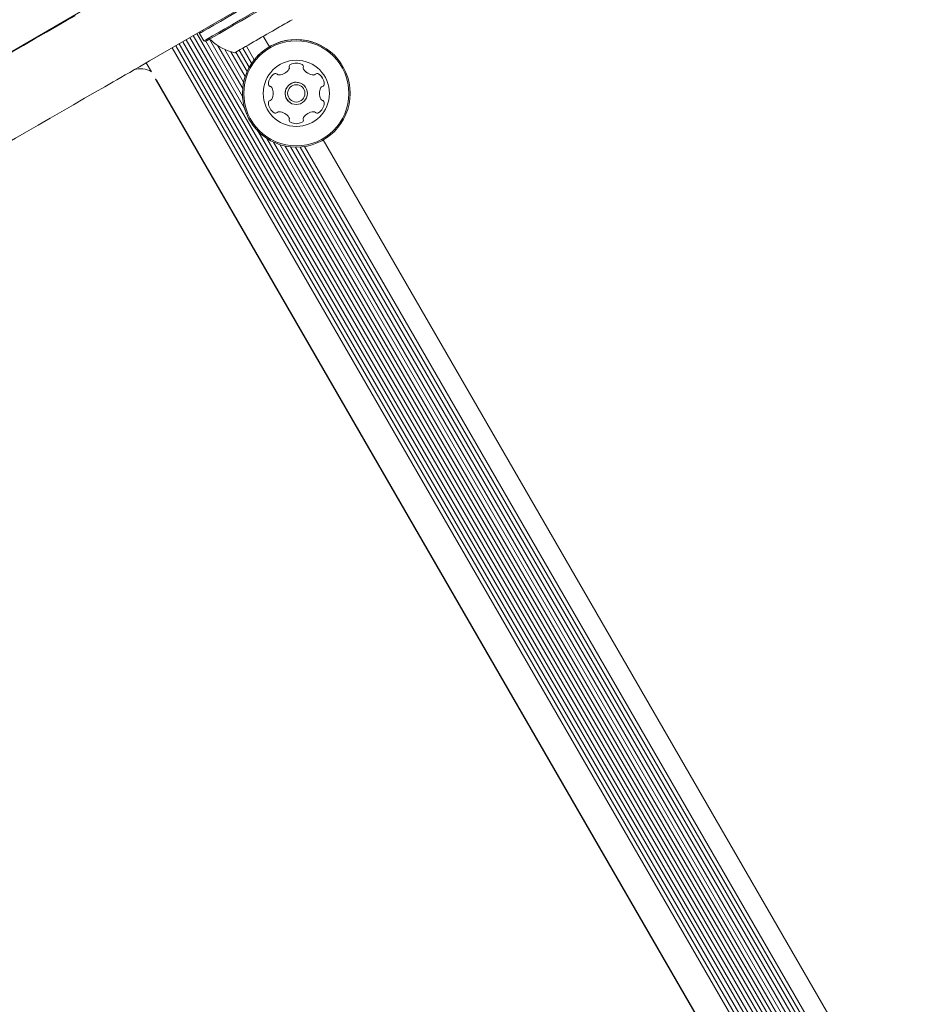
# Model space of a CAD drawing. Units: millimetres. Extents: x -3849 to 4281, y -5459 to 5141.
# Drawn here: x 1276 to 1452, y -2149 to -1955 of the extents above; entities that cross this region are included whole.
import ezdxf

# ---------------------------------------------------------------- set-up
doc = ezdxf.new("R2010")
doc.units = ezdxf.units.MM
doc.header["$LTSCALE"] = 1000
doc.layers.add('1 EQUIPMENT', color=7, linetype='Continuous', lineweight=18)

# ---------------------------------------------------------------- blocks, each defined once
blk = doc.blocks.new('EQ 03-1017')
at = {"layer": '1 EQUIPMENT'}
for p, q in [((1290.22, -1952.09), (1258.79, -1970.24)), ((1320.23, -1952.25), (1301.33, -1963.16)), ((1311.27, -1957.42), (1311.19, -1957.74)), ((1953.03, -3076.82), (1307.87, -1959.38)), ((1953.71, -3076.43), (1308.56, -1958.99)), ((1954.41, -3076.02), (1309.26, -1958.58)), ((1955.1, -3075.63), (1309.94, -1958.19)), ((1955.8, -3075.22), (1310.64, -1957.78)), ((1311.19, -1957.74), (1312.04, -1959.22)), ((1312.04, -1959.22), (1312.38, -1959.31)), ((1320.01, -1972.42), (1312.42, -1959.28)), ((1319.62, -1970.13), (1313.13, -1958.88)), ((1324.9, -1960.38), (1323.7, -1958.32)), ((1950.94, -3078.03), (1305.78, -1960.59)), ((1951.64, -3077.62), (1306.49, -1960.18)), ((1952.32, -3077.23), (1307.17, -1959.79)), ((1319.65, -1968.6), (1314.78, -1960.17)), ((1319.84, -1967.31), (1316.15, -1960.92)), ((1320.14, -1966.24), (1317.31, -1961.35)), ((1320.51, -1965.27), (1318.3, -1961.44)), ((1320.93, -1964.42), (1318.98, -1961.04)), ((1321.41, -1963.63), (1319.69, -1960.64)), ((1321.92, -1962.93), (1320.37, -1960.24)), ((1335.48, -1960.38), (1335.47, -1960.38)), ((1301.72, -1965.28), (1300.7, -1963.52)), ((1943.8, -3077.52), (1302.62, -1966.97)), ((1943.86, -3077.49), (1302.68, -1966.94)), ((1326.53, -1965.86), (1326.53, -1965.86)), ((1332.47, -1965.59), (1332.47, -1965.59)), ((1334.55, -1965.72), (1334.53, -1965.71)), ((1325.17, -1968.22), (1325.17, -1968.22)), ((1331.29, -1967.64), (1331.29, -1967.64)), ((1335.21, -1970.87), (1335.21, -1970.87)), ((1329.09, -1971.45), (1329.09, -1971.45)), ((1327.91, -1973.5), (1327.91, -1973.49)), ((1333.85, -1973.23), (1333.85, -1973.23)), ((1592.58, -2444.53), (1322.6, -1976.92)), ((1329.04, -1975.22), (1329.06, -1975.23)), ((1592.2, -2442.25), (1324.39, -1978.39)), ((1324.9, -1978.7), (1324.9, -1978.7)), ((1597.47, -2432.5), (1335.47, -1978.7)), ((1592.22, -2440.71), (1325.73, -1979.14)), ((1592.42, -2439.43), (1326.94, -1979.61)), ((1592.71, -2438.35), (1328.02, -1979.9)), ((1593.09, -2437.38), (1329.05, -1980.06)), ((1593.51, -2436.53), (1330, -1980.12)), ((1593.99, -2435.74), (1330.92, -1980.09)), ((1594.5, -2435.05), (1331.78, -1980))]:
    blk.add_line(p, q, dxfattribs=at)
at = {"layer": '1 EQUIPMENT', "flags": 128}
for points in [[(1324.93, -1949.81), (1323.4, -1950.7), (1321.76, -1951.65), (1320.07, -1952.62), (1318.39, -1953.59), (1316.78, -1954.52), (1315.29, -1955.38), (1313.98, -1956.14), (1312.87, -1956.77), (1312.03, -1957.26), (1311.46, -1957.59), (1311.2, -1957.73), (1311.19, -1957.74)], [(1325.78, -1951.29), (1324.25, -1952.17), (1322.61, -1953.12), (1320.92, -1954.1), (1319.24, -1955.06), (1317.63, -1955.99), (1316.14, -1956.85), (1314.83, -1957.61), (1313.72, -1958.25), (1312.88, -1958.73), (1312.32, -1959.06), (1312.05, -1959.21), (1312.04, -1959.22)], [(1325.8, -1951.57), (1324.3, -1952.43), (1322.7, -1953.36), (1321.05, -1954.31), (1319.42, -1955.25), (1317.84, -1956.16), (1316.39, -1957), (1315.1, -1957.74), (1314.03, -1958.36), (1313.2, -1958.84), (1312.65, -1959.15), (1312.4, -1959.3), (1312.38, -1959.31)], [(1261.96, -1968.56), (1263.6, -1967.62), (1265.45, -1966.54), (1267.49, -1965.36), (1269.67, -1964.1), (1271.95, -1962.79), (1274.27, -1961.45), (1276.6, -1960.1), (1278.89, -1958.78), (1281.09, -1957.51), (1283.15, -1956.32), (1285.04, -1955.23), (1286.72, -1954.27)], [(1301.33, -1963.16), (1300.33, -1963.74), (1299.34, -1964.31), (1298.37, -1964.87), (1297.44, -1965.41), (1296.54, -1965.92), (1295.7, -1966.41), (1294.93, -1966.85), (1294.22, -1967.26)], [(1294.22, -1967.26), (1292.54, -1968.23), (1290.66, -1969.32), (1288.59, -1970.51), (1286.39, -1971.78), (1284.11, -1973.1), (1281.78, -1974.44), (1279.45, -1975.78), (1277.17, -1977.1), (1275, -1978.36), (1272.96, -1979.54), (1271.1, -1980.61), (1269.46, -1981.56)], [(1326.43, -1965.78), (1326.36, -1965.73), (1326.33, -1965.71)], [(1324.94, -1968.12), (1324.97, -1968.14), (1325.05, -1968.17)], [(1331.29, -1967.64), (1331.03, -1967.51), (1330.19, -1967.34)]]:
    blk.add_lwpolyline(points, dxfattribs=at)
at = {"layer": '1 EQUIPMENT'}
for radius in [10.58, 10.33, 6.5, 2.2, 1.7]:
    blk.add_circle((1330.19, -1969.54), radius, dxfattribs=at)
for centre, radius, start, end in [((899.19, -1215.12), 855.89, 299.95436, 300.17183), ((-579.53, 1337.77), 3806.11, 299.90557, 300.05241), ((1320.12, -1952.06), 9.71, 226.5323, 257.9374), ((1330.19, -1969.54), 10.58, 90.0008, 239.9992), ((1330.18, -1969.54), 10.58, 59.9995, 89.9987), ((1299.63, -1968.69), 4, 58.511, 110.231), ((1326.65, -1963.41), 2.52, 273.4458, 326.5663), ((1328.35, -1964.53), 0.482, 326.5813, 14.969), ((1329.28, -1964.28), 0.481, 116.5621, 195.007), ((1330.19, -1966.11), 2.52, 63.4344, 116.5688), ((1331.1, -1964.28), 0.481, 344.9846, 63.4467), ((1331.1, -1964.28), 0.481, 344.972, 60.0253), ((1332.03, -1964.53), 0.481, 165.015, 213.4517), ((1332.03, -1964.53), 0.482, 165.0368, 213.4052), ((1333.73, -1963.41), 2.52, 213.4261, 266.5675), ((1333.21, -1963.96), 1.79, 207.7984, 245.6272), ((1302.16, -1967.15), 0.565, 22.4242, 53.7791), ((1327.21, -1967.83), 2.52, 123.4348, 176.5726), ((1326.09, -1966.12), 0.481, 44.963, 123.4577), ((1326.77, -1965.44), 0.483, 225.0345, 273.3545), ((1326.78, -1965.43), 0.493, 225.0984, 239.7915), ((1333.61, -1965.45), 0.481, 266.6379, 314.9899), ((1334.29, -1966.13), 0.481, 56.5113, 135.0669), ((1333.17, -1967.83), 2.52, 3.4304, 56.5696), ((1333.16, -1967.82), 2.52, 3.4367, 56.5633), ((1325.18, -1967.7), 0.481, 176.5766, 255.0278), ((1324.93, -1968.63), 0.482, 26.6913, 74.9482), ((1324.93, -1968.61), 0.462, 59.6722, 75.2859), ((1323.11, -1969.54), 2.52, 333.4322, 26.5657), ((1330.19, -1969.54), 2.2, 90.0018, 239.9982), ((1337.27, -1969.54), 2.52, 153.4549, 206.5528), ((1337.27, -1969.54), 2.52, 153.4476, 206.5653), ((1335.45, -1968.63), 0.481, 104.9855, 153.4328), ((1335.45, -1968.63), 0.481, 104.9864, 153.4264), ((1335.2, -1967.7), 0.481, 285.0178, 3.3998), ((1335.2, -1967.7), 0.481, 284.9884, 3.4199), ((1325.18, -1971.38), 0.481, 104.9854, 183.4456), ((1324.93, -1970.46), 0.481, 285.039, 333.4588), ((1335.45, -1970.46), 0.482, 206.5997, 254.9582), ((1335.45, -1970.45), 0.481, 206.5532, 240.0098), ((1335.2, -1971.39), 0.481, 356.5757, 74.9885), ((1335.2, -1971.38), 0.48, 356.5043, 60.0628), ((1327.21, -1971.26), 2.52, 183.4367, 236.5633), ((1333.17, -1971.26), 2.52, 303.4306, 356.5737), ((1333.16, -1971.26), 2.52, 303.4356, 356.5792), ((1326.09, -1972.96), 0.481, 236.5709, 314.9706), ((1326.09, -1972.96), 0.481, 240.0274, 314.9662), ((1326.77, -1973.64), 0.481, 86.5859, 135.0751), ((1326.77, -1973.64), 0.48, 86.5307, 135.1303), ((1326.65, -1975.68), 2.52, 33.4434, 86.5534), ((1326.65, -1975.68), 2.52, 60.0091, 86.5508), ((1328.35, -1974.56), 0.482, 345.0194, 33.4149), ((1329.28, -1974.8), 0.481, 164.9787, 243.4525), ((1331.1, -1974.8), 0.481, 296.5621, 15.007), ((1331.1, -1974.8), 0.481, 296.5495, 15.0195), ((1332.03, -1974.56), 0.481, 146.5458, 195.0045), ((1332.03, -1974.55), 0.481, 146.5458, 195.0045), ((1333.73, -1975.68), 2.52, 93.4427, 146.5694), ((1333.73, -1975.68), 2.52, 93.4427, 146.5694), ((1333.61, -1973.64), 0.482, 45.0021, 93.4038), ((1333.61, -1973.64), 0.483, 60.0571, 93.3635), ((1334.29, -1972.96), 0.481, 224.9672, 303.4434), ((1334.29, -1972.96), 0.482, 240.0525, 303.399), ((1330.19, -1972.98), 2.52, 243.4255, 296.5733), ((1330.19, -1972.98), 2.52, 243.4255, 296.5733)]:
    blk.add_arc(centre, radius, start, end, dxfattribs=at)
for points, knots in [([(1313.34, -1959.03), (1313.39, -1959.06), (1313.43, -1959.08), (1313.46, -1959.13), (1313.46, -1959.13)], [0, 0, 0, 0, 0.9891166, 1, 1, 1, 1]), ([(1302.49, -1966.7), (1302.49, -1966.7), (1302.49, -1966.71), (1302.5, -1966.74), (1302.53, -1966.8), (1302.57, -1966.88), (1302.61, -1966.94), (1302.62, -1966.97)], [0, 0, 0, 0, 0.1452792, 0.2896513, 0.4898983, 0.7676924, 1, 1, 1, 1])]:
    blk.add_open_spline(points, degree=3, knots=knots, dxfattribs=at)

msp = doc.modelspace()

# ---------------------------------------------------------------- block references
at = {"layer": '1 EQUIPMENT'}
msp.add_blockref('EQ 03-1017', (0, 0), dxfattribs=at)

doc.saveas('drawing.dxf')
